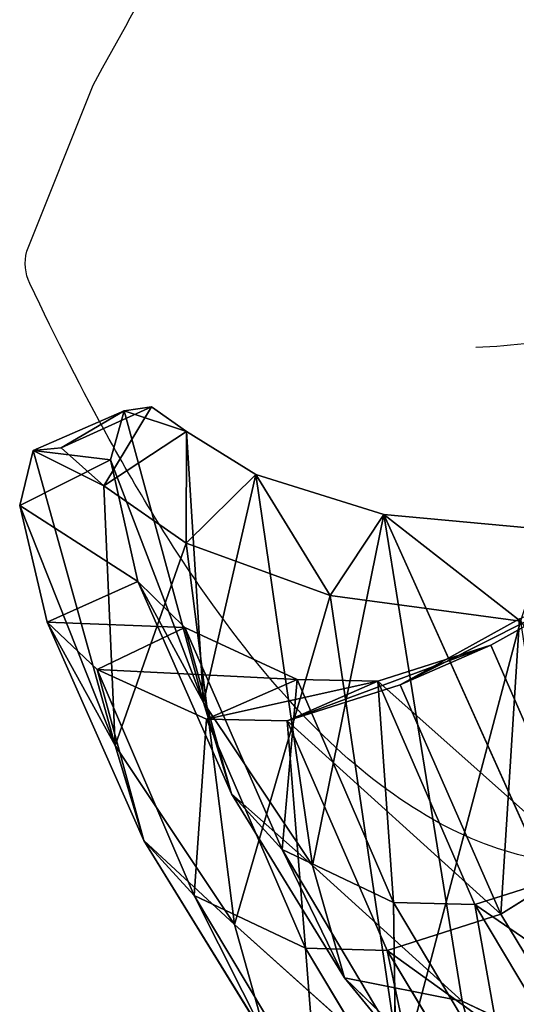
# Model space of a CAD drawing. Units: millimetres. Extents: x -1 to 705, y -683 to 1.
# Drawn here: x 96 to 106, y -251 to -231 of the extents above; entities that cross this region are included whole.
import ezdxf

# ---------------------------------------------------------------- set-up
doc = ezdxf.new("R2010")
doc.units = ezdxf.units.MM
doc.layers.add('GROUND', color=7, linetype='Continuous')
doc.layers.add('MESH', color=7, linetype='Continuous')

# ---------------------------------------------------------------- blocks, each defined once
blk = doc.blocks.new('OUTLINE_ASR01')
blk.add_line((96.113, -235.885), (97.448, -232.539))
at = {"extrusion": (-2.23167e-16, -1.14045e-17, -1)}
blk.add_ellipse((97.085, -236.109), major_axis=(-0.962, -0.29), ratio=0.970386, start_param=-0.145813, end_param=0.532197, dxfattribs=at)
for points, knots in [([(97.448, -232.539), (97.953, -231.611), (98.441, -230.764), (99.554, -228.703), (100.18, -227.463), (101.534, -224.759), (102.265, -223.309), (103.918, -220.289), (104.844, -218.712), (106.918, -215.504), (108.062, -213.873), (110.571, -210.595), (111.927, -208.95), (113.588, -207.083), (113.768, -206.882), (113.949, -206.682)], [0, 0, 0, 0, 10.00028, 10.00028, 21.923372, 21.923372, 33.555507, 33.555507, 45.101622, 45.101622, 56.465217, 56.465217, 67.503546, 67.503546, 68.828868, 68.828868, 68.828868, 68.828868]), ([(105.155, -237.814), (105.901, -237.792), (106.642, -237.687), (110.648, -236.667), (113.813, -234.198), (116.87, -230.093)], [0.2059357, 0.2059357, 0.2059357, 0.2059357, 0.2607741, 0.2607741, 0.5046513, 0.5046513, 0.5046513, 0.5046513]), ([(107.071, -248.211), (106.755, -248.184), (106.441, -248.132), (105.407, -247.881), (104.703, -247.576), (103.31, -246.726), (102.623, -246.17), (101.238, -244.793), (100.542, -243.957), (99.153, -242.015), (98.46, -240.902), (97.237, -238.696), (96.704, -237.651), (96.174, -236.531)], [43.812365, 43.812365, 43.812365, 43.812365, 52.615036, 52.615036, 72.996348, 72.996348, 94.324074, 94.324074, 116.899435, 116.899435, 139.970267, 139.970267, 157.973858, 157.973858, 157.973858, 157.973858])]:
    blk.add_open_spline(points, degree=3, knots=knots)
blk = doc.blocks.new('MESH_ASR01')
at = {"extrusion": (0, 1.19209e-07, 1)}
for p, q in [((98.073, -239.098, 520.781), (96.242, -239.892, 520.64)), ((98.073, -239.098, 520.781), (96.242, -239.892, 520.64)), ((98.623, -239.015, 512.702), (96.807, -239.84, 512.56)), ((98.623, -239.015, 512.702), (96.807, -239.84, 512.56)), ((96.807, -239.84, 512.56), (98.073, -239.098, 520.781)), ((96.807, -239.84, 512.56), (98.073, -239.098, 520.781)), ((98.623, -239.015, 512.702), (97.665, -240.607, 506.557)), ((98.623, -239.015, 512.702), (97.665, -240.607, 506.557)), ((98.073, -239.098, 520.781), (97.796, -240.083, 530.242)), ((98.073, -239.098, 520.781), (97.796, -240.083, 530.242)), ((98.073, -239.098, 520.781), (98.623, -239.015, 512.702)), ((98.073, -239.098, 520.781), (98.623, -239.015, 512.702)), ((99.325, -239.512, 506.77), (98.073, -239.098, 520.781)), ((98.073, -239.098, 520.781), (99.669, -244.962, 533.425)), ((98.073, -239.098, 520.781), (99.669, -244.962, 533.425)), ((99.325, -239.512, 506.77), (98.073, -239.098, 520.781)), ((98.623, -239.015, 512.702), (99.325, -239.512, 506.77)), ((98.623, -239.015, 512.702), (99.325, -239.512, 506.77)), ((97.665, -240.607, 506.557), (99.325, -239.512, 506.77)), ((97.665, -240.607, 506.557), (99.325, -239.512, 506.77)), ((99.321, -241.761, 501.099), (99.325, -239.512, 506.77)), ((99.321, -241.761, 501.099), (99.325, -239.512, 506.77)), ((99.669, -244.962, 533.425), (99.325, -239.512, 506.77)), ((100.725, -240.374, 501.423), (99.325, -239.512, 506.77)), ((99.669, -244.962, 533.425), (99.325, -239.512, 506.77)), ((100.725, -240.374, 501.423), (99.325, -239.512, 506.77)), ((96.242, -239.892, 520.64), (95.97, -241.003, 530.852)), ((96.242, -239.892, 520.64), (95.97, -241.003, 530.852)), ((96.242, -239.892, 520.64), (96.807, -239.84, 512.56)), ((96.242, -239.892, 520.64), (96.807, -239.84, 512.56)), ((97.892, -245.828, 533.063), (96.242, -239.892, 520.64)), ((96.242, -239.892, 520.64), (97.665, -240.607, 506.557)), ((97.796, -240.083, 530.242), (96.242, -239.892, 520.64)), ((97.892, -245.828, 533.063), (96.242, -239.892, 520.64)), ((97.796, -240.083, 530.242), (96.242, -239.892, 520.64)), ((96.242, -239.892, 520.64), (97.665, -240.607, 506.557)), ((97.665, -240.607, 506.557), (96.807, -239.84, 512.56)), ((97.665, -240.607, 506.557), (96.807, -239.84, 512.56)), ((97.796, -240.083, 530.242), (95.97, -241.003, 530.852)), ((97.796, -240.083, 530.242), (95.97, -241.003, 530.852)), ((98.346, -242.529, 545.3), (97.796, -240.083, 530.242)), ((99.669, -244.962, 533.425), (97.796, -240.083, 530.242)), ((98.346, -242.529, 545.3), (97.796, -240.083, 530.242)), ((99.669, -244.962, 533.425), (97.796, -240.083, 530.242)), ((99.321, -241.761, 501.099), (100.725, -240.374, 501.423)), ((99.321, -241.761, 501.099), (100.725, -240.374, 501.423)), ((99.669, -244.962, 533.425), (100.725, -240.374, 501.423)), ((99.669, -244.962, 533.425), (100.725, -240.374, 501.423)), ((100.725, -240.374, 501.423), (102.22, -242.809, 494.601)), ((101.866, -248.243, 530.884), (100.725, -240.374, 501.423)), ((103.303, -241.182, 495.024), (100.725, -240.374, 501.423)), ((101.866, -248.243, 530.884), (100.725, -240.374, 501.423)), ((100.725, -240.374, 501.423), (102.22, -242.809, 494.601)), ((103.303, -241.182, 495.024), (100.725, -240.374, 501.423)), ((97.665, -240.607, 506.557), (97.892, -245.828, 533.063)), ((97.665, -240.607, 506.557), (97.892, -245.828, 533.063)), ((97.665, -240.607, 506.557), (99.321, -241.761, 501.099)), ((97.665, -240.607, 506.557), (99.321, -241.761, 501.099)), ((96.521, -243.345, 545.323), (95.97, -241.003, 530.852)), ((95.97, -241.003, 530.852), (97.892, -245.828, 533.063)), ((96.521, -243.345, 545.323), (95.97, -241.003, 530.852)), ((95.97, -241.003, 530.852), (97.892, -245.828, 533.063)), ((103.303, -241.182, 495.024), (101.866, -248.243, 530.884)), ((103.303, -241.182, 495.024), (101.866, -248.243, 530.884)), ((103.303, -241.182, 495.024), (102.22, -242.809, 494.601)), ((103.303, -241.182, 495.024), (102.22, -242.809, 494.601)), ((106.644, -241.488, 488.335), (103.303, -241.182, 495.024)), ((103.303, -241.182, 495.024), (108.465, -252.667, 527.094)), ((104.874, -250.973, 529.162), (103.303, -241.182, 495.024)), ((103.303, -241.182, 495.024), (108.465, -252.667, 527.094)), ((104.874, -250.973, 529.162), (103.303, -241.182, 495.024)), ((106.048, -243.33, 487.833), (103.303, -241.182, 495.024)), ((106.644, -241.488, 488.335), (103.303, -241.182, 495.024)), ((106.048, -243.33, 487.833), (103.303, -241.182, 495.024)), ((97.892, -245.828, 533.063), (99.321, -241.761, 501.099)), ((97.892, -245.828, 533.063), (99.321, -241.761, 501.099)), ((100.294, -249.432, 530.538), (99.321, -241.761, 501.099)), ((99.321, -241.761, 501.099), (102.22, -242.809, 494.601)), ((99.321, -241.761, 501.099), (102.22, -242.809, 494.601)), ((100.294, -249.432, 530.538), (99.321, -241.761, 501.099)), ((107.85, -242.485, 651.203), (105.451, -243.81, 628.81)), ((107.85, -242.485, 651.203), (105.451, -243.81, 628.81)), ((96.521, -243.345, 545.323), (98.346, -242.529, 545.3)), ((96.521, -243.345, 545.323), (98.346, -242.529, 545.3)), ((99.669, -244.962, 533.425), (98.346, -242.529, 545.3)), ((98.346, -242.529, 545.3), (100.235, -246.804, 543.913)), ((99.669, -244.962, 533.425), (98.346, -242.529, 545.3)), ((99.292, -243.454, 558.466), (98.346, -242.529, 545.3)), ((98.346, -242.529, 545.3), (100.235, -246.804, 543.913)), ((99.292, -243.454, 558.466), (98.346, -242.529, 545.3)), ((100.294, -249.432, 530.538), (102.22, -242.809, 494.601)), ((100.294, -249.432, 530.538), (102.22, -242.809, 494.601)), ((102.22, -242.809, 494.601), (103.642, -252.428, 528.485)), ((102.22, -242.809, 494.601), (103.642, -252.428, 528.485)), ((102.22, -242.809, 494.601), (106.048, -243.33, 487.833)), ((102.22, -242.809, 494.601), (106.048, -243.33, 487.833)), ((103.632, -244.61, 629.036), (106.033, -243.283, 651.459)), ((103.632, -244.61, 629.036), (106.033, -243.283, 651.459)), ((106.033, -243.283, 651.459), (105.658, -249.225, 629.006)), ((106.033, -243.283, 651.459), (105.658, -249.225, 629.006)), ((97.892, -245.828, 533.063), (96.521, -243.345, 545.323)), ((98.467, -247.739, 543.906), (96.521, -243.345, 545.323)), ((97.892, -245.828, 533.063), (96.521, -243.345, 545.323)), ((97.528, -244.298, 559.388), (96.521, -243.345, 545.323)), ((98.467, -247.739, 543.906), (96.521, -243.345, 545.323)), ((97.528, -244.298, 559.388), (96.521, -243.345, 545.323)), ((99.292, -243.454, 558.466), (96.521, -243.345, 545.323)), ((99.292, -243.454, 558.466), (96.521, -243.345, 545.323)), ((99.292, -243.454, 558.466), (97.528, -244.298, 559.388)), ((99.292, -243.454, 558.466), (97.528, -244.298, 559.388)), ((101.252, -247.92, 558.291), (99.292, -243.454, 558.466)), ((99.292, -243.454, 558.466), (101.554, -244.499, 588.069)), ((99.292, -243.454, 558.466), (101.554, -244.499, 588.069)), ((100.235, -246.804, 543.913), (99.292, -243.454, 558.466)), ((101.252, -247.92, 558.291), (99.292, -243.454, 558.466)), ((100.235, -246.804, 543.913), (99.292, -243.454, 558.466)), ((103.642, -252.428, 528.485), (106.048, -243.33, 487.833)), ((103.642, -252.428, 528.485), (106.048, -243.33, 487.833)), ((103.18, -244.533, 606.387), (105.451, -243.81, 628.81)), ((103.18, -244.533, 606.387), (105.451, -243.81, 628.81)), ((103.632, -244.61, 629.036), (105.451, -243.81, 628.81)), ((103.632, -244.61, 629.036), (105.451, -243.81, 628.81)), ((105.451, -243.81, 628.81), (107.42, -248.306, 628.78)), ((105.451, -243.81, 628.81), (107.42, -248.306, 628.78)), ((97.528, -244.298, 559.388), (101.554, -244.499, 588.069)), ((97.528, -244.298, 559.388), (99.728, -245.302, 588.208)), ((97.528, -244.298, 559.388), (101.554, -244.499, 588.069)), ((97.528, -244.298, 559.388), (99.728, -245.302, 588.208)), ((97.528, -244.298, 559.388), (99.482, -248.848, 558.36)), ((97.528, -244.298, 559.388), (99.482, -248.848, 558.36)), ((97.528, -244.298, 559.388), (98.467, -247.739, 543.906)), ((97.528, -244.298, 559.388), (98.467, -247.739, 543.906)), ((99.728, -245.302, 588.208), (101.554, -244.499, 588.069)), ((99.728, -245.302, 588.208), (101.554, -244.499, 588.069)), ((101.554, -244.499, 588.069), (101.252, -247.92, 558.291)), ((101.554, -244.499, 588.069), (101.252, -247.92, 558.291)), ((101.554, -244.499, 588.069), (103.495, -248.988, 587.691)), ((101.554, -244.499, 588.069), (103.495, -248.988, 587.691)), ((103.18, -244.533, 606.387), (101.554, -244.499, 588.069)), ((103.18, -244.533, 606.387), (101.554, -244.499, 588.069)), ((103.18, -244.533, 606.387), (101.357, -245.336, 606.573)), ((103.18, -244.533, 606.387), (101.357, -245.336, 606.573)), ((103.632, -244.61, 629.036), (101.357, -245.336, 606.573)), ((103.632, -244.61, 629.036), (101.357, -245.336, 606.573)), ((105.133, -249.031, 606.177), (103.18, -244.533, 606.387)), ((105.133, -249.031, 606.177), (103.18, -244.533, 606.387)), ((105.658, -249.225, 629.006), (103.632, -244.61, 629.036)), ((105.658, -249.225, 629.006), (103.632, -244.61, 629.036)), ((100.235, -246.804, 543.913), (99.669, -244.962, 533.425)), ((101.866, -248.243, 530.884), (99.669, -244.962, 533.425)), ((100.235, -246.804, 543.913), (99.669, -244.962, 533.425)), ((101.866, -248.243, 530.884), (99.669, -244.962, 533.425)), ((99.728, -245.302, 588.208), (99.482, -248.848, 558.36)), ((99.728, -245.302, 588.208), (99.482, -248.848, 558.36)), ((101.725, -249.91, 587.823), (99.728, -245.302, 588.208)), ((101.357, -245.336, 606.573), (99.728, -245.302, 588.208)), ((101.725, -249.91, 587.823), (99.728, -245.302, 588.208)), ((101.357, -245.336, 606.573), (99.728, -245.302, 588.208)), ((101.357, -245.336, 606.573), (103.367, -249.952, 606.359)), ((101.357, -245.336, 606.573), (103.367, -249.952, 606.359)), ((97.892, -245.828, 533.063), (98.467, -247.739, 543.906)), ((97.892, -245.828, 533.063), (98.467, -247.739, 543.906)), ((97.892, -245.828, 533.063), (100.294, -249.432, 530.538)), ((97.892, -245.828, 533.063), (100.294, -249.432, 530.538)), ((101.252, -247.92, 558.291), (100.235, -246.804, 543.913)), ((100.235, -246.804, 543.913), (101.866, -248.243, 530.884)), ((102.507, -250.508, 542.653), (100.235, -246.804, 543.913)), ((101.252, -247.92, 558.291), (100.235, -246.804, 543.913)), ((100.235, -246.804, 543.913), (101.866, -248.243, 530.884)), ((102.507, -250.508, 542.653), (100.235, -246.804, 543.913)), ((105.658, -249.225, 629.006), (108.701, -247.32, 657.465)), ((105.658, -249.225, 629.006), (108.701, -247.32, 657.465)), ((100.943, -251.752, 542.579), (98.467, -247.739, 543.906)), ((98.467, -247.739, 543.906), (100.294, -249.432, 530.538)), ((98.467, -247.739, 543.906), (100.294, -249.432, 530.538)), ((99.482, -248.848, 558.36), (98.467, -247.739, 543.906)), ((100.943, -251.752, 542.579), (98.467, -247.739, 543.906)), ((99.482, -248.848, 558.36), (98.467, -247.739, 543.906)), ((103.495, -248.988, 587.691), (101.252, -247.92, 558.291)), ((102.507, -250.508, 542.653), (101.252, -247.92, 558.291)), ((101.252, -247.92, 558.291), (103.532, -251.76, 557.346)), ((101.252, -247.92, 558.291), (103.532, -251.76, 557.346)), ((103.495, -248.988, 587.691), (101.252, -247.92, 558.291)), ((102.507, -250.508, 542.653), (101.252, -247.92, 558.291)), ((101.866, -248.243, 530.884), (104.874, -250.973, 529.162)), ((101.866, -248.243, 530.884), (104.874, -250.973, 529.162)), ((101.866, -248.243, 530.884), (102.507, -250.508, 542.653)), ((101.866, -248.243, 530.884), (102.507, -250.508, 542.653)), ((107.42, -248.306, 628.78), (105.133, -249.031, 606.177)), ((107.42, -248.306, 628.78), (105.133, -249.031, 606.177)), ((101.725, -249.91, 587.823), (99.482, -248.848, 558.36)), ((99.482, -248.848, 558.36), (101.966, -253.003, 557.383)), ((101.725, -249.91, 587.823), (99.482, -248.848, 558.36)), ((99.482, -248.848, 558.36), (101.966, -253.003, 557.383)), ((99.482, -248.848, 558.36), (100.943, -251.752, 542.579)), ((99.482, -248.848, 558.36), (100.943, -251.752, 542.579)), ((103.532, -251.76, 557.346), (103.495, -248.988, 587.691)), ((103.495, -248.988, 587.691), (105.815, -252.879, 587.309)), ((103.532, -251.76, 557.346), (103.495, -248.988, 587.691)), ((103.495, -248.988, 587.691), (105.815, -252.879, 587.309)), ((103.495, -248.988, 587.691), (105.133, -249.031, 606.177)), ((103.495, -248.988, 587.691), (105.133, -249.031, 606.177)), ((107.463, -252.929, 605.937), (105.133, -249.031, 606.177)), ((107.463, -252.929, 605.937), (105.133, -249.031, 606.177)), ((103.367, -249.952, 606.359), (105.658, -249.225, 629.006)), ((103.367, -249.952, 606.359), (105.658, -249.225, 629.006)), ((108.206, -253.438, 628.911), (105.658, -249.225, 629.006)), ((108.206, -253.438, 628.911), (105.658, -249.225, 629.006)), ((103.642, -252.428, 528.485), (100.294, -249.432, 530.538)), ((100.294, -249.432, 530.538), (100.943, -251.752, 542.579)), ((100.294, -249.432, 530.538), (100.943, -251.752, 542.579)), ((103.642, -252.428, 528.485), (100.294, -249.432, 530.538)), ((101.966, -253.003, 557.383), (101.725, -249.91, 587.823)), ((104.247, -254.116, 587.418), (101.725, -249.91, 587.823)), ((101.966, -253.003, 557.383), (101.725, -249.91, 587.823)), ((101.725, -249.91, 587.823), (103.367, -249.952, 606.359)), ((104.247, -254.116, 587.418), (101.725, -249.91, 587.823)), ((101.725, -249.91, 587.823), (103.367, -249.952, 606.359)), ((103.367, -249.952, 606.359), (105.9, -254.165, 606.103)), ((103.367, -249.952, 606.359), (105.9, -254.165, 606.103)), ((102.507, -250.508, 542.653), (104.874, -250.973, 529.162)), ((102.507, -250.508, 542.653), (104.874, -250.973, 529.162)), ((102.507, -250.508, 542.653), (105.549, -253.445, 541.572)), ((102.507, -250.508, 542.653), (105.549, -253.445, 541.572)), ((102.507, -250.508, 542.653), (103.532, -251.76, 557.346)), ((102.507, -250.508, 542.653), (103.532, -251.76, 557.346)), ((104.874, -250.973, 529.162), (108.465, -252.667, 527.094)), ((105.549, -253.445, 541.572), (104.874, -250.973, 529.162)), ((104.874, -250.973, 529.162), (108.465, -252.667, 527.094)), ((105.549, -253.445, 541.572), (104.874, -250.973, 529.162))]:
    blk.add_line(p, q, dxfattribs=at)
mesh = blk.add_polyface()
corners = [(97.796, -240.083, 530.242), (98.073, -239.098, 520.781), (96.242, -239.892, 520.64)]
mesh.append_faces([[corners[k] for k in face] for face in [(0, 1, 2)]])
mesh = blk.add_polyface()
corners = [(98.073, -239.098, 520.781), (96.807, -239.84, 512.56), (96.242, -239.892, 520.64)]
mesh.append_faces([[corners[k] for k in face] for face in [(0, 1, 2)]])
mesh = blk.add_polyface()
corners = [(98.073, -239.098, 520.781), (98.623, -239.015, 512.702), (96.807, -239.84, 512.56)]
mesh.append_faces([[corners[k] for k in face] for face in [(0, 1, 2)]])
mesh = blk.add_polyface()
corners = [(98.623, -239.015, 512.702), (97.665, -240.607, 506.557), (96.807, -239.84, 512.56)]
mesh.append_faces([[corners[k] for k in face] for face in [(0, 1, 2)]])
mesh = blk.add_polyface()
corners = [(98.623, -239.015, 512.702), (99.325, -239.512, 506.77), (97.665, -240.607, 506.557)]
mesh.append_faces([[corners[k] for k in face] for face in [(0, 1, 2)]])
mesh = blk.add_polyface()
corners = [(98.073, -239.098, 520.781), (97.796, -240.083, 530.242), (99.669, -244.962, 533.425)]
mesh.append_faces([[corners[k] for k in face] for face in [(0, 1, 2)]])
mesh = blk.add_polyface()
corners = [(98.623, -239.015, 512.702), (98.073, -239.098, 520.781), (99.325, -239.512, 506.77)]
mesh.append_faces([[corners[k] for k in face] for face in [(0, 1, 2)]])
mesh = blk.add_polyface()
corners = [(98.073, -239.098, 520.781), (99.669, -244.962, 533.425), (99.325, -239.512, 506.77)]
mesh.append_faces([[corners[k] for k in face] for face in [(0, 1, 2)]])
mesh = blk.add_polyface()
corners = [(99.325, -239.512, 506.77), (99.321, -241.761, 501.099), (97.665, -240.607, 506.557)]
mesh.append_faces([[corners[k] for k in face] for face in [(0, 1, 2)]])
mesh = blk.add_polyface()
corners = [(99.325, -239.512, 506.77), (100.725, -240.374, 501.423), (99.321, -241.761, 501.099)]
mesh.append_faces([[corners[k] for k in face] for face in [(0, 1, 2)]])
mesh = blk.add_polyface()
corners = [(99.325, -239.512, 506.77), (99.669, -244.962, 533.425), (100.725, -240.374, 501.423)]
mesh.append_faces([[corners[k] for k in face] for face in [(0, 1, 2)]])
mesh = blk.add_polyface()
corners = [(95.97, -241.003, 530.852), (97.796, -240.083, 530.242), (96.242, -239.892, 520.64)]
mesh.append_faces([[corners[k] for k in face] for face in [(0, 1, 2)]])
mesh = blk.add_polyface()
corners = [(96.242, -239.892, 520.64), (97.892, -245.828, 533.063), (95.97, -241.003, 530.852)]
mesh.append_faces([[corners[k] for k in face] for face in [(0, 1, 2)]])
mesh = blk.add_polyface()
corners = [(96.807, -239.84, 512.56), (97.665, -240.607, 506.557), (96.242, -239.892, 520.64)]
mesh.append_faces([[corners[k] for k in face] for face in [(0, 1, 2)]])
mesh = blk.add_polyface()
corners = [(96.242, -239.892, 520.64), (97.665, -240.607, 506.557), (97.892, -245.828, 533.063)]
mesh.append_faces([[corners[k] for k in face] for face in [(0, 1, 2)]])
mesh = blk.add_polyface()
corners = [(95.97, -241.003, 530.852), (98.346, -242.529, 545.3), (97.796, -240.083, 530.242), (96.521, -243.345, 545.323)]
mesh.append_faces([[corners[k] for k in face] for face in [(0, 1, 2), (1, 0, 3)]], dxfattribs={"vtx0": -1})
mesh = blk.add_polyface()
corners = [(97.796, -240.083, 530.242), (98.346, -242.529, 545.3), (99.669, -244.962, 533.425)]
mesh.append_faces([[corners[k] for k in face] for face in [(0, 1, 2)]])
mesh = blk.add_polyface()
corners = [(100.725, -240.374, 501.423), (102.22, -242.809, 494.601), (99.321, -241.761, 501.099)]
mesh.append_faces([[corners[k] for k in face] for face in [(0, 1, 2)]])
mesh = blk.add_polyface()
corners = [(100.725, -240.374, 501.423), (99.669, -244.962, 533.425), (101.866, -248.243, 530.884)]
mesh.append_faces([[corners[k] for k in face] for face in [(0, 1, 2)]])
mesh = blk.add_polyface()
corners = [(101.866, -248.243, 530.884), (103.303, -241.182, 495.024), (100.725, -240.374, 501.423)]
mesh.append_faces([[corners[k] for k in face] for face in [(0, 1, 2)]])
mesh = blk.add_polyface()
corners = [(100.725, -240.374, 501.423), (103.303, -241.182, 495.024), (102.22, -242.809, 494.601)]
mesh.append_faces([[corners[k] for k in face] for face in [(0, 1, 2)]])
mesh = blk.add_polyface()
corners = [(97.665, -240.607, 506.557), (99.321, -241.761, 501.099), (97.892, -245.828, 533.063)]
mesh.append_faces([[corners[k] for k in face] for face in [(0, 1, 2)]])
mesh = blk.add_polyface()
corners = [(95.97, -241.003, 530.852), (97.892, -245.828, 533.063), (96.521, -243.345, 545.323)]
mesh.append_faces([[corners[k] for k in face] for face in [(0, 1, 2)]])
mesh = blk.add_polyface()
corners = [(103.303, -241.182, 495.024), (101.866, -248.243, 530.884), (104.874, -250.973, 529.162)]
mesh.append_faces([[corners[k] for k in face] for face in [(0, 1, 2)]])
mesh = blk.add_polyface()
corners = [(103.303, -241.182, 495.024), (106.048, -243.33, 487.833), (102.22, -242.809, 494.601)]
mesh.append_faces([[corners[k] for k in face] for face in [(0, 1, 2)]])
mesh = blk.add_polyface()
corners = [(108.465, -252.667, 527.094), (106.644, -241.488, 488.335), (103.303, -241.182, 495.024)]
mesh.append_faces([[corners[k] for k in face] for face in [(0, 1, 2)]])
mesh = blk.add_polyface()
corners = [(104.874, -250.973, 529.162), (108.465, -252.667, 527.094), (103.303, -241.182, 495.024)]
mesh.append_faces([[corners[k] for k in face] for face in [(0, 1, 2)]])
mesh = blk.add_polyface()
corners = [(103.303, -241.182, 495.024), (106.644, -241.488, 488.335), (106.048, -243.33, 487.833)]
mesh.append_faces([[corners[k] for k in face] for face in [(0, 1, 2)]])
mesh = blk.add_polyface()
corners = [(99.321, -241.761, 501.099), (100.294, -249.432, 530.538), (97.892, -245.828, 533.063)]
mesh.append_faces([[corners[k] for k in face] for face in [(0, 1, 2)]])
mesh = blk.add_polyface()
corners = [(100.294, -249.432, 530.538), (99.321, -241.761, 501.099), (102.22, -242.809, 494.601)]
mesh.append_faces([[corners[k] for k in face] for face in [(0, 1, 2)]])
mesh = blk.add_polyface()
corners = [(103.632, -244.61, 629.036), (107.85, -242.485, 651.203), (105.451, -243.81, 628.81), (106.033, -243.283, 651.459)]
mesh.append_faces([[corners[k] for k in face] for face in [(0, 1, 2), (1, 0, 3)]], dxfattribs={"vtx0": -1})
mesh = blk.add_polyface()
corners = [(107.85, -242.485, 651.203), (107.42, -248.306, 628.78), (105.451, -243.81, 628.81)]
mesh.append_faces([[corners[k] for k in face] for face in [(0, 1, 2)]])
mesh = blk.add_polyface()
corners = [(99.292, -243.454, 558.466), (98.346, -242.529, 545.3), (96.521, -243.345, 545.323)]
mesh.append_faces([[corners[k] for k in face] for face in [(0, 1, 2)]])
mesh = blk.add_polyface()
corners = [(98.346, -242.529, 545.3), (100.235, -246.804, 543.913), (99.669, -244.962, 533.425)]
mesh.append_faces([[corners[k] for k in face] for face in [(0, 1, 2)]])
mesh = blk.add_polyface()
corners = [(98.346, -242.529, 545.3), (99.292, -243.454, 558.466), (100.235, -246.804, 543.913)]
mesh.append_faces([[corners[k] for k in face] for face in [(0, 1, 2)]])
mesh = blk.add_polyface()
corners = [(102.22, -242.809, 494.601), (103.642, -252.428, 528.485), (100.294, -249.432, 530.538)]
mesh.append_faces([[corners[k] for k in face] for face in [(0, 1, 2)]])
mesh = blk.add_polyface()
corners = [(103.642, -252.428, 528.485), (102.22, -242.809, 494.601), (106.048, -243.33, 487.833)]
mesh.append_faces([[corners[k] for k in face] for face in [(0, 1, 2)]])
mesh = blk.add_polyface()
corners = [(106.033, -243.283, 651.459), (103.632, -244.61, 629.036), (105.658, -249.225, 629.006)]
mesh.append_faces([[corners[k] for k in face] for face in [(0, 1, 2)]])
mesh = blk.add_polyface()
corners = [(106.033, -243.283, 651.459), (105.658, -249.225, 629.006), (108.701, -247.32, 657.465)]
mesh.append_faces([[corners[k] for k in face] for face in [(0, 1, 2)]])
mesh = blk.add_polyface()
corners = [(96.521, -243.345, 545.323), (97.892, -245.828, 533.063), (98.467, -247.739, 543.906)]
mesh.append_faces([[corners[k] for k in face] for face in [(0, 1, 2)]])
mesh = blk.add_polyface()
corners = [(96.521, -243.345, 545.323), (98.467, -247.739, 543.906), (97.528, -244.298, 559.388)]
mesh.append_faces([[corners[k] for k in face] for face in [(0, 1, 2)]])
mesh = blk.add_polyface()
corners = [(97.528, -244.298, 559.388), (99.292, -243.454, 558.466), (96.521, -243.345, 545.323)]
mesh.append_faces([[corners[k] for k in face] for face in [(0, 1, 2)]])
mesh = blk.add_polyface()
corners = [(101.554, -244.499, 588.069), (99.292, -243.454, 558.466), (97.528, -244.298, 559.388)]
mesh.append_faces([[corners[k] for k in face] for face in [(0, 1, 2)]])
mesh = blk.add_polyface()
corners = [(99.292, -243.454, 558.466), (101.554, -244.499, 588.069), (101.252, -247.92, 558.291)]
mesh.append_faces([[corners[k] for k in face] for face in [(0, 1, 2)]])
mesh = blk.add_polyface()
corners = [(99.292, -243.454, 558.466), (101.252, -247.92, 558.291), (100.235, -246.804, 543.913)]
mesh.append_faces([[corners[k] for k in face] for face in [(0, 1, 2)]])
mesh = blk.add_polyface()
corners = [(103.642, -252.428, 528.485), (106.048, -243.33, 487.833), (107.741, -254.472, 526.632)]
mesh.append_faces([[corners[k] for k in face] for face in [(0, 1, 2)]])
mesh = blk.add_polyface()
corners = [(101.357, -245.336, 606.573), (105.451, -243.81, 628.81), (103.18, -244.533, 606.387), (103.632, -244.61, 629.036)]
mesh.append_faces([[corners[k] for k in face] for face in [(0, 1, 2), (1, 0, 3)]], dxfattribs={"vtx0": -1})
mesh = blk.add_polyface()
corners = [(103.18, -244.533, 606.387), (107.42, -248.306, 628.78), (105.133, -249.031, 606.177), (105.451, -243.81, 628.81)]
mesh.append_faces([[corners[k] for k in face] for face in [(0, 1, 2), (1, 0, 3)]], dxfattribs={"vtx0": -1})
mesh = blk.add_polyface()
corners = [(99.728, -245.302, 588.208), (101.554, -244.499, 588.069), (97.528, -244.298, 559.388)]
mesh.append_faces([[corners[k] for k in face] for face in [(0, 1, 2)]])
mesh = blk.add_polyface()
corners = [(97.528, -244.298, 559.388), (99.482, -248.848, 558.36), (99.728, -245.302, 588.208)]
mesh.append_faces([[corners[k] for k in face] for face in [(0, 1, 2)]])
mesh = blk.add_polyface()
corners = [(97.528, -244.298, 559.388), (98.467, -247.739, 543.906), (99.482, -248.848, 558.36)]
mesh.append_faces([[corners[k] for k in face] for face in [(0, 1, 2)]])
mesh = blk.add_polyface()
corners = [(99.728, -245.302, 588.208), (103.18, -244.533, 606.387), (101.554, -244.499, 588.069), (101.357, -245.336, 606.573)]
mesh.append_faces([[corners[k] for k in face] for face in [(0, 1, 2), (1, 0, 3)]], dxfattribs={"vtx0": -1})
mesh = blk.add_polyface()
corners = [(101.554, -244.499, 588.069), (103.495, -248.988, 587.691), (101.252, -247.92, 558.291)]
mesh.append_faces([[corners[k] for k in face] for face in [(0, 1, 2)]])
mesh = blk.add_polyface()
corners = [(103.495, -248.988, 587.691), (103.18, -244.533, 606.387), (105.133, -249.031, 606.177), (101.554, -244.499, 588.069)]
mesh.append_faces([[corners[k] for k in face] for face in [(0, 1, 2), (1, 0, 3)]], dxfattribs={"vtx0": -1})
mesh = blk.add_polyface()
corners = [(105.658, -249.225, 629.006), (101.357, -245.336, 606.573), (103.367, -249.952, 606.359), (103.632, -244.61, 629.036)]
mesh.append_faces([[corners[k] for k in face] for face in [(0, 1, 2), (1, 0, 3)]], dxfattribs={"vtx0": -1})
mesh = blk.add_polyface()
corners = [(99.669, -244.962, 533.425), (100.235, -246.804, 543.913), (101.866, -248.243, 530.884)]
mesh.append_faces([[corners[k] for k in face] for face in [(0, 1, 2)]])
mesh = blk.add_polyface()
corners = [(99.728, -245.302, 588.208), (99.482, -248.848, 558.36), (101.725, -249.91, 587.823)]
mesh.append_faces([[corners[k] for k in face] for face in [(0, 1, 2)]])
mesh = blk.add_polyface()
corners = [(101.357, -245.336, 606.573), (101.725, -249.91, 587.823), (103.367, -249.952, 606.359), (99.728, -245.302, 588.208)]
mesh.append_faces([[corners[k] for k in face] for face in [(0, 1, 2), (1, 0, 3)]], dxfattribs={"vtx0": -1})
mesh = blk.add_polyface()
corners = [(97.892, -245.828, 533.063), (100.294, -249.432, 530.538), (98.467, -247.739, 543.906)]
mesh.append_faces([[corners[k] for k in face] for face in [(0, 1, 2)]])
mesh = blk.add_polyface()
corners = [(100.235, -246.804, 543.913), (101.252, -247.92, 558.291), (102.507, -250.508, 542.653)]
mesh.append_faces([[corners[k] for k in face] for face in [(0, 1, 2)]])
mesh = blk.add_polyface()
corners = [(100.235, -246.804, 543.913), (102.507, -250.508, 542.653), (101.866, -248.243, 530.884)]
mesh.append_faces([[corners[k] for k in face] for face in [(0, 1, 2)]])
mesh = blk.add_polyface()
corners = [(108.701, -247.32, 657.465), (105.658, -249.225, 629.006), (108.206, -253.438, 628.911)]
mesh.append_faces([[corners[k] for k in face] for face in [(0, 1, 2)]])
mesh = blk.add_polyface()
corners = [(98.467, -247.739, 543.906), (100.294, -249.432, 530.538), (100.943, -251.752, 542.579)]
mesh.append_faces([[corners[k] for k in face] for face in [(0, 1, 2)]])
mesh = blk.add_polyface()
corners = [(98.467, -247.739, 543.906), (100.943, -251.752, 542.579), (99.482, -248.848, 558.36)]
mesh.append_faces([[corners[k] for k in face] for face in [(0, 1, 2)]])
mesh = blk.add_polyface()
corners = [(101.252, -247.92, 558.291), (103.532, -251.76, 557.346), (102.507, -250.508, 542.653)]
mesh.append_faces([[corners[k] for k in face] for face in [(0, 1, 2)]])
mesh = blk.add_polyface()
corners = [(101.252, -247.92, 558.291), (103.495, -248.988, 587.691), (103.532, -251.76, 557.346)]
mesh.append_faces([[corners[k] for k in face] for face in [(0, 1, 2)]])
mesh = blk.add_polyface()
corners = [(102.507, -250.508, 542.653), (104.874, -250.973, 529.162), (101.866, -248.243, 530.884)]
mesh.append_faces([[corners[k] for k in face] for face in [(0, 1, 2)]])
mesh = blk.add_polyface()
corners = [(105.133, -249.031, 606.177), (109.764, -252.204, 628.693), (107.463, -252.929, 605.937), (107.42, -248.306, 628.78)]
mesh.append_faces([[corners[k] for k in face] for face in [(0, 1, 2), (1, 0, 3)]], dxfattribs={"vtx0": -1})
mesh = blk.add_polyface()
corners = [(99.482, -248.848, 558.36), (101.966, -253.003, 557.383), (101.725, -249.91, 587.823)]
mesh.append_faces([[corners[k] for k in face] for face in [(0, 1, 2)]])
mesh = blk.add_polyface()
corners = [(99.482, -248.848, 558.36), (100.943, -251.752, 542.579), (101.966, -253.003, 557.383)]
mesh.append_faces([[corners[k] for k in face] for face in [(0, 1, 2)]])
mesh = blk.add_polyface()
corners = [(103.495, -248.988, 587.691), (105.815, -252.879, 587.309), (103.532, -251.76, 557.346)]
mesh.append_faces([[corners[k] for k in face] for face in [(0, 1, 2)]])
mesh = blk.add_polyface()
corners = [(105.815, -252.879, 587.309), (105.133, -249.031, 606.177), (107.463, -252.929, 605.937), (103.495, -248.988, 587.691)]
mesh.append_faces([[corners[k] for k in face] for face in [(0, 1, 2), (1, 0, 3)]], dxfattribs={"vtx0": -1})
mesh = blk.add_polyface()
corners = [(108.206, -253.438, 628.911), (103.367, -249.952, 606.359), (105.9, -254.165, 606.103), (105.658, -249.225, 629.006)]
mesh.append_faces([[corners[k] for k in face] for face in [(0, 1, 2), (1, 0, 3)]], dxfattribs={"vtx0": -1})
mesh = blk.add_polyface()
corners = [(100.943, -251.752, 542.579), (100.294, -249.432, 530.538), (103.642, -252.428, 528.485)]
mesh.append_faces([[corners[k] for k in face] for face in [(0, 1, 2)]])
mesh = blk.add_polyface()
corners = [(101.725, -249.91, 587.823), (101.966, -253.003, 557.383), (104.247, -254.116, 587.418)]
mesh.append_faces([[corners[k] for k in face] for face in [(0, 1, 2)]])
mesh = blk.add_polyface()
corners = [(103.367, -249.952, 606.359), (104.247, -254.116, 587.418), (105.9, -254.165, 606.103), (101.725, -249.91, 587.823)]
mesh.append_faces([[corners[k] for k in face] for face in [(0, 1, 2), (1, 0, 3)]], dxfattribs={"vtx0": -1})
mesh = blk.add_polyface()
corners = [(102.507, -250.508, 542.653), (105.549, -253.445, 541.572), (104.874, -250.973, 529.162)]
mesh.append_faces([[corners[k] for k in face] for face in [(0, 1, 2)]])
mesh = blk.add_polyface()
corners = [(103.532, -251.76, 557.346), (105.549, -253.445, 541.572), (102.507, -250.508, 542.653)]
mesh.append_faces([[corners[k] for k in face] for face in [(0, 1, 2)]])
mesh = blk.add_polyface()
corners = [(105.549, -253.445, 541.572), (108.465, -252.667, 527.094), (104.874, -250.973, 529.162)]
mesh.append_faces([[corners[k] for k in face] for face in [(0, 1, 2)]])

msp = doc.modelspace()

# ---------------------------------------------------------------- block references
at = {"layer": 'GROUND'}
msp.add_blockref('OUTLINE_ASR01', (0, 0), dxfattribs=at)
at = {"layer": 'MESH'}
msp.add_blockref('MESH_ASR01', (0, 0), dxfattribs=at)

doc.saveas('drawing.dxf')
